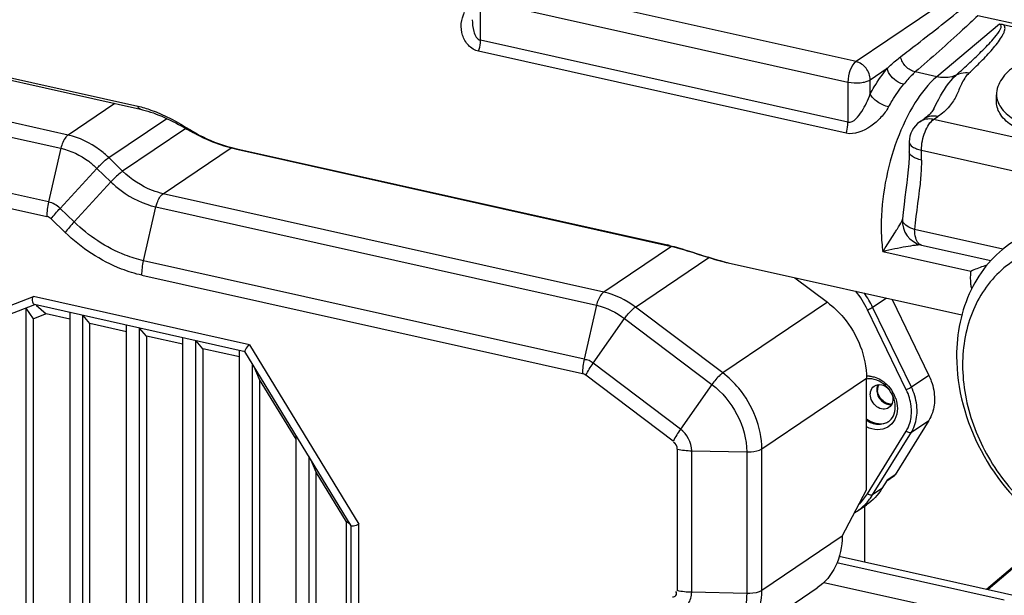
# Model space of a CAD drawing. Extents: x 0 to 2940, y 0 to 2049.
# Drawn here: x 2269 to 2341, y 1504 to 1547 of the extents above; entities that cross this region are included whole.
import ezdxf

# ---------------------------------------------------------------- set-up
doc = ezdxf.new("R2010")
doc.units = 0
doc.header["$LTSCALE"] = 5
doc.header["$MEASUREMENT"] = 0
doc.layers.get('0').update_dxf_attribs({"linetype": 'CONTINUOUS'})

msp = doc.modelspace()

# ---------------------------------------------------------------- linework, layer by layer
at = {"color": 7, "linetype": 'Continuous'}
for p, q in [((2197.309, 1558.263), (2277.248, 1540.408)), ((2197.512, 1558.034), (2277.451, 1540.179)), ((2272.124, 1538.283), (2197.386, 1554.976)), ((2196.851, 1554.004), (2271.589, 1537.31)), ((2330.114, 1543.69), (2303.068, 1549.731)), ((2302.47, 1548.221), (2329.516, 1542.18)), ((2302.47, 1545.262), (2302.47, 1548.221)), ((2337.293, 1548.538), (2330.114, 1543.69)), ((2340.681, 1546.442), (2336.056, 1542.57)), ((2345.273, 1545.684), (2339.078, 1547.068)), ((2340.942, 1546.425), (2345.021, 1545.514)), ((2329.516, 1539.22), (2302.47, 1545.262)), ((2329.375, 1538.413), (2302.329, 1544.454)), ((2331.155, 1542.352), (2332.41, 1543.199)), ((2336.056, 1542.57), (2334.47, 1542.925)), ((2329.516, 1542.18), (2329.516, 1539.22)), ((2331.155, 1541.309), (2331.155, 1542.352)), ((2340.45, 1540.684), (2340.45, 1541.237)), ((2275.558, 1540.602), (2272.124, 1538.283)), ((2275.108, 1536.617), (2279.379, 1539.501)), ((2334.815, 1539.26), (2335.135, 1539.476)), ((2335.822, 1539.427), (2336.142, 1539.643)), ((2354.904, 1535.165), (2335.822, 1539.427)), ((2280.788, 1538.765), (2276.135, 1535.623)), ((2280.864, 1538.722), (2281.139, 1538.564)), ((2281.139, 1538.564), (2281.3, 1538.473)), ((2281.3, 1538.473), (2281.415, 1538.409)), ((2334.022, 1537.769), (2334.022, 1537.046)), ((2271.589, 1537.31), (2270.684, 1533.354)), ((2279.118, 1533.956), (2284.122, 1537.335)), ((2284.507, 1537.237), (2284.642, 1537.206)), ((2284.544, 1537.26), (2316.228, 1530.183)), ((2334.925, 1537.163), (2352.503, 1533.236)), ((2334.925, 1536.44), (2334.925, 1537.163)), ((2276.135, 1535.623), (2275.108, 1536.617)), ((2271.533, 1532.88), (2274.243, 1535.828)), ((2274.243, 1535.828), (2275.27, 1534.834)), ((2270.684, 1533.354), (2261.08, 1535.499)), ((2262.117, 1534.165), (2270.558, 1532.28)), ((2275.27, 1534.834), (2272.56, 1531.886)), ((2311.545, 1526.713), (2279.118, 1533.956)), ((2272.56, 1531.886), (2271.533, 1532.88)), ((2277.678, 1529.028), (2278.583, 1532.984)), ((2278.583, 1532.984), (2311.01, 1525.741)), ((2271.9, 1531.11), (2270.873, 1532.104)), ((2340.911, 1529.876), (2334.426, 1531.325)), ((2316.533, 1530.081), (2311.545, 1526.713)), ((2334.931, 1530.174), (2340.031, 1529.035)), ((2313.871, 1525.61), (2319.27, 1529.256)), ((2318.856, 1529.387), (2319.204, 1529.276)), ((2319.148, 1529.301), (2319.208, 1529.282)), ((2319.208, 1529.282), (2319.228, 1529.275)), ((2338.571, 1528.24), (2332.085, 1529.689)), ((2310.105, 1521.785), (2277.678, 1529.028)), ((2320.708, 1528.866), (2337.897, 1525.027)), ((2277.552, 1527.953), (2309.979, 1520.71)), ((2325.609, 1527.772), (2328.007, 1525.961)), ((2260.564, 1522.87), (2269.573, 1526.387)), ((2285.461, 1522.839), (2269.573, 1526.387)), ((2331.332, 1525.599), (2332.327, 1526.271)), ((2332.761, 1526.174), (2335.471, 1520.578)), ((2269.645, 1525.774), (2260.683, 1522.276)), ((2269.025, 1457.397), (2269.025, 1525.535)), ((2269.564, 1524.75), (2269.025, 1525.535)), ((2285.149, 1522.324), (2269.64, 1525.789)), ((2269.76, 1525.762), (2270.501, 1525.116)), ((2311.01, 1525.741), (2310.105, 1521.785)), ((2320.3, 1520.757), (2313.871, 1525.61)), ((2328.007, 1525.961), (2320.3, 1520.757)), ((2334.185, 1519.709), (2331.332, 1525.599)), ((2270.501, 1525.116), (2269.564, 1524.75)), ((2269.564, 1458.756), (2269.564, 1524.75)), ((2272.25, 1524.725), (2270.501, 1525.116)), ((2272.25, 1525.205), (2272.25, 1456.677)), ((2273.186, 1524.996), (2273.186, 1495.447)), ((2273.725, 1524.396), (2273.219, 1524.989)), ((2310.767, 1521.471), (2313.079, 1524.759)), ((2313.079, 1524.759), (2319.508, 1519.906)), ((2333.81, 1519.521), (2330.957, 1525.41)), ((2276.411, 1523.796), (2273.725, 1524.396)), ((2273.725, 1495.811), (2273.725, 1524.396)), ((2276.411, 1494.727), (2276.411, 1524.276)), ((2277.347, 1524.067), (2277.347, 1494.518)), ((2277.886, 1523.466), (2277.38, 1524.06)), ((2280.572, 1522.866), (2277.886, 1523.466)), ((2277.886, 1523.466), (2277.886, 1494.881)), ((2280.572, 1493.797), (2280.572, 1523.347)), ((2281.508, 1523.138), (2281.508, 1493.588)), ((2282.047, 1522.537), (2281.541, 1523.13)), ((2284.733, 1521.937), (2282.047, 1522.537)), ((2282.047, 1522.537), (2282.047, 1493.952)), ((2285.461, 1522.839), (2293.523, 1509.611)), ((2284.733, 1492.868), (2284.733, 1522.417)), ((2292.965, 1509.489), (2285.137, 1522.333)), ((2285.669, 1521.46), (2285.669, 1492.659)), ((2286.208, 1520.281), (2285.82, 1521.212)), ((2317.196, 1516.618), (2310.767, 1521.471)), ((2316.654, 1515.741), (2310.225, 1520.594)), ((2323.176, 1515.17), (2330.882, 1520.374)), ((2330.882, 1512.158), (2330.882, 1520.374)), ((2335.471, 1520.578), (2334.185, 1519.709)), ((2286.208, 1520.281), (2286.208, 1493.023)), ((2288.894, 1515.873), (2286.208, 1520.281)), ((2319.508, 1519.906), (2317.196, 1516.618)), ((2335.471, 1517.261), (2332.994, 1513.253)), ((2334.185, 1516.392), (2335.471, 1517.261)), ((2288.894, 1491.939), (2288.894, 1516.169)), ((2330.957, 1511.864), (2333.81, 1516.48)), ((2331.332, 1511.777), (2334.185, 1516.392)), ((2289.83, 1514.633), (2289.83, 1491.177)), ((2316.957, 1515.151), (2316.957, 1504.723)), ((2318.014, 1515.028), (2322.065, 1514.937)), ((2318.014, 1504.601), (2318.014, 1515.028)), ((2322.065, 1514.937), (2322.065, 1504.509)), ((2323.176, 1504.742), (2323.176, 1515.17)), ((2290.368, 1513.454), (2289.981, 1514.385)), ((2290.368, 1491.54), (2290.368, 1513.454)), ((2292.605, 1509.784), (2290.368, 1513.454)), ((2332.373, 1512.812), (2332.936, 1513.193)), ((2332.994, 1513.253), (2332.395, 1512.849)), ((2332.395, 1512.849), (2332.02, 1512.241)), ((2329.087, 1508.734), (2330.882, 1512.158)), ((2332.02, 1512.241), (2331.332, 1511.777)), ((2330.186, 1510.575), (2330.874, 1511.04)), ((2330.74, 1510.949), (2330.74, 1506.845)), ((2330.667, 1510.9), (2330.74, 1510.884)), ((2292.891, 1509.611), (2292.605, 1509.784)), ((2292.605, 1488.529), (2292.605, 1509.784)), ((2292.963, 1463.029), (2292.963, 1509.497)), ((2293.523, 1462.799), (2293.523, 1509.611)), ((2329.087, 1508.734), (2323.176, 1504.742)), ((2341.012, 1504.013), (2328.71, 1506.76)), ((2328.881, 1507.26), (2352.513, 1501.981)), ((2339.709, 1504.842), (2342.265, 1506.988)), ((2342.607, 1507.153), (2339.824, 1504.816)), ((2327.737, 1505.335), (2337.805, 1503.086)), ((2322.065, 1504.509), (2318.014, 1504.601)), ((2321.332, 1500.931), (2327.244, 1504.924))]:
    msp.add_line(p, q, dxfattribs=at)
for points in [[(2277.451, 1540.179), (2277.597, 1540.145), (2277.794, 1540.094), (2277.993, 1540.037), (2278.194, 1539.974), (2278.397, 1539.905), (2278.6, 1539.83), (2278.805, 1539.75), (2279.011, 1539.665), (2279.216, 1539.576), (2279.422, 1539.481), (2279.628, 1539.383), (2279.834, 1539.281), (2280.041, 1539.175), (2280.247, 1539.065), (2280.453, 1538.953), (2280.658, 1538.839), (2280.864, 1538.722)], [(2335.837, 1540.237), (2335.825, 1540.214), (2335.78, 1540.135), (2335.732, 1540.059), (2335.68, 1539.985), (2335.622, 1539.909), (2335.556, 1539.834), (2335.486, 1539.76), (2335.405, 1539.685), (2335.317, 1539.611), (2335.223, 1539.538), (2335.135, 1539.476)], [(2281.415, 1538.409), (2281.595, 1538.312), (2281.836, 1538.189), (2282.071, 1538.076), (2282.302, 1537.972), (2282.527, 1537.876), (2282.748, 1537.787), (2282.963, 1537.705), (2283.173, 1537.63), (2283.379, 1537.559), (2283.58, 1537.494), (2283.776, 1537.434), (2283.967, 1537.378), (2284.152, 1537.327), (2284.332, 1537.28), (2284.507, 1537.237)], [(2284.642, 1537.206), (2316.437, 1530.104), (2316.602, 1530.065), (2316.772, 1530.022), (2316.946, 1529.976), (2317.124, 1529.927), (2317.306, 1529.876), (2317.491, 1529.821), (2317.68, 1529.764), (2317.871, 1529.705), (2318.065, 1529.643)], [(2334.022, 1537.046), (2334.016, 1536.65), (2333.993, 1536.194), (2333.956, 1535.727), (2333.906, 1535.246), (2333.847, 1534.752), (2333.781, 1534.243), (2333.711, 1533.717), (2333.642, 1533.174), (2333.579, 1532.611), (2333.529, 1532.076)], [(2318.065, 1529.643), (2318.458, 1529.517), (2318.856, 1529.387)], [(2319.204, 1529.276), (2319.439, 1529.203), (2319.73, 1529.117), (2320.016, 1529.037), (2320.298, 1528.964), (2320.575, 1528.897), (2320.708, 1528.866)], [(2310.225, 1520.594), (2310.186, 1520.621), (2310.146, 1520.645), (2310.105, 1520.667), (2310.064, 1520.685), (2310.022, 1520.699), (2309.979, 1520.71)]]:
    msp.add_lwpolyline(points, dxfattribs=at)
for centre, radius, start, end in [((2335.822, 1537.769), 1.8, 124.03141, 180), ((2335.481, 1538.252), 1.21, 105.85826, 106.09644), ((2293.764, 1559.527), 24.397, 238.7854, 239.68307), ((2293.386, 1558.884), 23.651, 239.68683, 239.85106), ((2335.323, 1531.931), 1.8, 175.33748, 257.40908), ((2313.437, 1517.691), 12.8, 76.68926, 77.40484), ((2323.794, 1542.647), 14.122, 256.27379, 256.74945), ((2323.648, 1542.029), 13.488, 256.7482, 257.40588), ((2324.544, 1522.3), 7.128, 25.87701, 38.87257), ((2324.597, 1522.334), 7.485, 25.86396, 35.04276), ((2330.959, 1518.904), 1.626, 84.71624, 93.00446), ((2332.535, 1519.508), 0.898, 171.96643, 180.04551), ((2332.454, 1519.496), 0.765, 165.84093, 180.01394), ((2332.383, 1519.523), 0.688, 146.78616, 152.60792), ((2330.601, 1518.052), 2.564, 18.46905, 29.80886), ((2332.626, 1519.141), 0.672, 264.29953, 271.80323), ((2332.627, 1519.105), 0.636, 271.77627, 282.23209), ((2331.925, 1518.2), 1.176, 288.47663, 297.00529), ((2331.935, 1518.178), 1.152, 297.03892, 301.11452), ((2327.868, 1513.914), 4.071, 317.32194, 328.32599), ((2328.018, 1513.78), 3.869, 304.06994, 316.21643), ((2327.979, 1513.818), 3.923, 316.20841, 317.25048), ((2327.983, 1513.837), 3.936, 300.6906, 304.02925)]:
    msp.add_arc(centre, radius, start, end, dxfattribs=at)
for points, knots in [([(2302.329, 1544.454), (2302.047, 1544.517), (2301.521, 1544.838), (2301.105, 1545.621), (2301, 1546.495), (2301.165, 1547.069), (2301.304, 1547.323)], [0, 0, 0, 0, 0.25081, 0.499256, 0.747907, 1, 1, 1, 1]), ([(2333.391, 1544.047), (2333.796, 1544.358), (2335.403, 1545.599), (2336.999, 1546.854), (2338.183, 1547.805)], [0, 0, 0, 0, 0.251623, 1, 1, 1, 1]), ([(2301.868, 1546.778), (2301.868, 1546.486), (2301.914, 1545.96), (2302.206, 1545.32), (2302.47, 1545.262)], [0, 0, 0, 0, 0.52, 1, 1, 1, 1]), ([(2339.078, 1547.068), (2338.707, 1546.718), (2337.194, 1545.311), (2335.648, 1543.941), (2334.47, 1542.925)], [0, 0, 0, 0, 0.246895, 1, 1, 1, 1]), ([(2337.484, 1542.699), (2337.822, 1543.002), (2338.491, 1543.611), (2339.285, 1544.366), (2339.919, 1545.024), (2340.34, 1545.479), (2341.014, 1546.367), (2340.681, 1546.442)], [0, 0, 0, 0, 0.272451, 0.539217, 0.669237, 0.795496, 1, 1, 1, 1]), ([(2338.418, 1542.836), (2338.723, 1543.122), (2339.315, 1543.693), (2340.013, 1544.43), (2340.511, 1545.033), (2340.781, 1545.412), (2340.955, 1545.723), (2341.049, 1545.954), (2341.1, 1546.204), (2341.014, 1546.374), (2340.942, 1546.425)], [0, 0, 0, 0, 0.272324, 0.534912, 0.660689, 0.780705, 0.837668, 0.891873, 0.943208, 1, 1, 1, 1]), ([(2302.329, 1544.454), (2302.397, 1544.65), (2302.457, 1544.921), (2302.47, 1545.195), (2302.47, 1545.262)], [0, 0, 0, 0, 0.757907, 1, 1, 1, 1]), ([(2330.114, 1543.69), (2329.909, 1543.551), (2329.627, 1543.029), (2329.516, 1542.486), (2329.516, 1542.18)], [0, 0, 0, 0, 0.447207, 1, 1, 1, 1]), ([(2331.155, 1542.352), (2331.155, 1542.653), (2330.93, 1543.253), (2330.401, 1543.626), (2330.114, 1543.69)], [0, 0, 0, 0, 0.505632, 1, 1, 1, 1]), ([(2332.41, 1543.199), (2332.491, 1543.276), (2332.807, 1543.571), (2333.137, 1543.852), (2333.391, 1544.047)], [0, 0, 0, 0, 0.258917, 1, 1, 1, 1]), ([(2334.47, 1542.925), (2334.209, 1542.981), (2333.72, 1543.281), (2333.443, 1543.78), (2333.391, 1544.047)], [0, 0, 0, 0, 0.495107, 1, 1, 1, 1]), ([(2331.155, 1541.309), (2331.251, 1541.485), (2331.627, 1542.142), (2332.057, 1542.769), (2332.41, 1543.199)], [0, 0, 0, 0, 0.264423, 1, 1, 1, 1]), ([(2333.619, 1542.02), (2333.475, 1542.052), (2332.939, 1542.269), (2332.485, 1542.775), (2332.41, 1543.199)], [0, 0, 0, 0, 0.254379, 1, 1, 1, 1]), ([(2334.47, 1542.925), (2334.396, 1542.861), (2334.092, 1542.58), (2333.82, 1542.265), (2333.619, 1542.02)], [0, 0, 0, 0, 0.234937, 1, 1, 1, 1]), ([(2338.418, 1542.836), (2338.182, 1542.614), (2337.85, 1542.065), (2337.53, 1541.182), (2336.997, 1540.323), (2336.458, 1539.857), (2336.142, 1539.643)], [0, 0, 0, 0, 0.245028, 0.470743, 0.711746, 1, 1, 1, 1]), ([(2338.418, 1542.836), (2338.337, 1542.849), (2338.02, 1542.877), (2337.692, 1542.807), (2337.484, 1542.699)], [0, 0, 0, 0, 0.260259, 1, 1, 1, 1]), ([(2341.833, 1543.361), (2341.451, 1543.103), (2340.772, 1542.524), (2340.45, 1541.648), (2340.45, 1541.237)], [0, 0, 0, 0, 0.528505, 1, 1, 1, 1]), ([(2329.516, 1542.18), (2329.813, 1542.114), (2330.269, 1542.096), (2330.82, 1542.194), (2331.061, 1542.289), (2331.155, 1542.352)], [0, 0, 0, 0, 0.543991, 0.798868, 1, 1, 1, 1]), ([(2336.056, 1542.57), (2335.422, 1542.04), (2334.273, 1540.561), (2333.022, 1537.888), (2332.182, 1534.797), (2331.96, 1532.618), (2331.96, 1531.543)], [0, 0, 0, 0, 0.20588, 0.457717, 0.732114, 1, 1, 1, 1]), ([(2335.837, 1540.237), (2335.959, 1540.466), (2336.413, 1541.34), (2336.937, 1542.216), (2337.484, 1542.699)], [0, 0, 0, 0, 0.262259, 1, 1, 1, 1]), ([(2337.484, 1542.699), (2337.38, 1542.649), (2336.924, 1542.481), (2336.415, 1542.49), (2336.056, 1542.57)], [0, 0, 0, 0, 0.238659, 1, 1, 1, 1]), ([(2332.511, 1540.353), (2332.596, 1540.508), (2332.928, 1541.087), (2333.308, 1541.64), (2333.619, 1542.02)], [0, 0, 0, 0, 0.264423, 1, 1, 1, 1]), ([(2329.516, 1539.22), (2329.723, 1539.174), (2330.163, 1539.48), (2330.673, 1540.205), (2331.003, 1540.858), (2331.155, 1541.309)], [0, 0, 0, 0, 0.229707, 0.483332, 1, 1, 1, 1]), ([(2332.511, 1540.353), (2332.215, 1540.419), (2331.699, 1540.666), (2331.259, 1541.07), (2331.155, 1541.309)], [0, 0, 0, 0, 0.536866, 1, 1, 1, 1]), ([(2340.45, 1541.237), (2340.45, 1540.918), (2340.741, 1540.191), (2341.735, 1539.368), (2343.183, 1538.674), (2344.329, 1538.349), (2344.963, 1538.207)], [0, 0, 0, 0, 0.166443, 0.381316, 0.660853, 1, 1, 1, 1]), ([(2344.963, 1537.654), (2344.329, 1537.796), (2343.183, 1538.121), (2341.735, 1538.815), (2340.741, 1539.638), (2340.45, 1540.365), (2340.45, 1540.684)], [0, 0, 0, 0, 0.339147, 0.618684, 0.833557, 1, 1, 1, 1]), ([(2277.248, 1540.408), (2277.578, 1540.334), (2278.943, 1539.928), (2280.194, 1539.223), (2281.12, 1538.662)], [0, 0, 0, 0, 0.237657, 1, 1, 1, 1]), ([(2277.451, 1540.179), (2277.429, 1540.184), (2277.33, 1540.226), (2277.275, 1540.33), (2277.248, 1540.408)], [0, 0, 0, 0, 0.21356, 1, 1, 1, 1]), ([(2332.511, 1540.353), (2332.36, 1540.075), (2331.953, 1539.55), (2331.011, 1538.714), (2329.988, 1538.276), (2329.375, 1538.413)], [0, 0, 0, 0, 0.247122, 0.509369, 1, 1, 1, 1]), ([(2329.375, 1538.413), (2329.444, 1538.609), (2329.503, 1538.88), (2329.516, 1539.154), (2329.516, 1539.22)], [0, 0, 0, 0, 0.757907, 1, 1, 1, 1]), ([(2334.925, 1537.163), (2334.925, 1537.621), (2335.06, 1538.297), (2335.433, 1539.044), (2335.685, 1539.335), (2335.822, 1539.427)], [0, 0, 0, 0, 0.550358, 0.801493, 1, 1, 1, 1]), ([(2336.142, 1539.643), (2335.967, 1539.682), (2335.611, 1539.701), (2335.275, 1539.571), (2335.135, 1539.476)], [0, 0, 0, 0, 0.514577, 1, 1, 1, 1]), ([(2335.822, 1539.427), (2335.765, 1539.44), (2335.543, 1539.477), (2335.31, 1539.461), (2335.15, 1539.416)], [0, 0, 0, 0, 0.259857, 1, 1, 1, 1]), ([(2281.025, 1538.63), (2281.03, 1538.627), (2281.066, 1538.62), (2281.097, 1538.644), (2281.12, 1538.662)], [0, 0, 0, 0, 0.170675, 1, 1, 1, 1]), ([(2272.124, 1538.283), (2272.063, 1538.241), (2271.794, 1537.973), (2271.656, 1537.603), (2271.589, 1537.31)], [0, 0, 0, 0, 0.198835, 1, 1, 1, 1]), ([(2275.108, 1536.617), (2274.893, 1536.825), (2274.022, 1537.57), (2272.952, 1538.098), (2272.124, 1538.283)], [0, 0, 0, 0, 0.260789, 1, 1, 1, 1]), ([(2281.415, 1538.409), (2281.421, 1538.406), (2281.453, 1538.398), (2281.485, 1538.417), (2281.507, 1538.432)], [0, 0, 0, 0, 0.18608, 1, 1, 1, 1]), ([(2281.507, 1538.432), (2282.221, 1538.017), (2283.239, 1537.598), (2284.289, 1537.317), (2284.544, 1537.26)], [0, 0, 0, 0, 0.759403, 1, 1, 1, 1]), ([(2334.022, 1537.769), (2334.022, 1537.627), (2334.231, 1537.411), (2334.567, 1537.259), (2334.798, 1537.191), (2334.925, 1537.163)], [0, 0, 0, 0, 0.374275, 0.656994, 1, 1, 1, 1]), ([(2271.589, 1537.31), (2272.325, 1537.146), (2273.277, 1536.677), (2274.052, 1536.013), (2274.243, 1535.828)], [0, 0, 0, 0, 0.739211, 1, 1, 1, 1]), ([(2334.925, 1536.44), (2334.798, 1536.468), (2334.567, 1536.536), (2334.231, 1536.688), (2334.022, 1536.904), (2334.022, 1537.046)], [0, 0, 0, 0, 0.343006, 0.625725, 1, 1, 1, 1]), ([(2274.243, 1535.828), (2274.317, 1535.909), (2274.589, 1536.19), (2274.875, 1536.46), (2275.108, 1536.617)], [0, 0, 0, 0, 0.282388, 1, 1, 1, 1]), ([(2334.925, 1536.44), (2334.925, 1536.006), (2334.839, 1534.292), (2334.529, 1532.601), (2334.426, 1531.325)], [0, 0, 0, 0, 0.252983, 1, 1, 1, 1]), ([(2276.135, 1535.623), (2276.071, 1535.579), (2275.761, 1535.34), (2275.482, 1535.065), (2275.27, 1534.834)], [0, 0, 0, 0, 0.198662, 1, 1, 1, 1]), ([(2279.118, 1533.956), (2278.849, 1534.016), (2277.749, 1534.354), (2276.761, 1535.016), (2276.135, 1535.623)], [0, 0, 0, 0, 0.240285, 1, 1, 1, 1]), ([(2275.27, 1534.834), (2275.509, 1534.603), (2276.476, 1533.775), (2277.664, 1533.189), (2278.583, 1532.984)], [0, 0, 0, 0, 0.260789, 1, 1, 1, 1]), ([(2278.583, 1532.984), (2278.608, 1533.09), (2278.714, 1533.444), (2278.899, 1533.808), (2279.118, 1533.956)], [0, 0, 0, 0, 0.292667, 1, 1, 1, 1]), ([(2333.013, 1531.147), (2333.062, 1531.224), (2333.225, 1531.488), (2333.393, 1531.75), (2333.486, 1531.949)], [0, 0, 0, 0, 0.29261, 1, 1, 1, 1]), ([(2333.486, 1531.949), (2333.489, 1531.956), (2333.495, 1531.971), (2333.501, 1531.985), (2333.504, 1531.992)], [0, 0, 0, 0, 0.517239, 1, 1, 1, 1]), ([(2277.678, 1529.028), (2277.217, 1529.131), (2275.33, 1529.71), (2273.635, 1530.846), (2272.56, 1531.886)], [0, 0, 0, 0, 0.240285, 1, 1, 1, 1]), ([(2331.96, 1531.543), (2331.96, 1531.381), (2331.97, 1530.762), (2332.02, 1530.143), (2332.085, 1529.689)], [0, 0, 0, 0, 0.260081, 1, 1, 1, 1]), ([(2334.426, 1531.325), (2334.231, 1531.386), (2333.908, 1531.517), (2333.628, 1531.759), (2333.566, 1531.891)], [0, 0, 0, 0, 0.58358, 1, 1, 1, 1]), ([(2334.931, 1530.174), (2334.853, 1530.191), (2334.642, 1530.324), (2334.461, 1530.752), (2334.426, 1531.115), (2334.426, 1531.325)], [0, 0, 0, 0, 0.179238, 0.528566, 1, 1, 1, 1]), ([(2277.552, 1527.953), (2277.042, 1528.067), (2274.959, 1528.707), (2273.087, 1529.962), (2271.9, 1531.11)], [0, 0, 0, 0, 0.240285, 1, 1, 1, 1]), ([(2332.085, 1529.689), (2332.165, 1529.814), (2332.475, 1530.3), (2332.786, 1530.786), (2333.013, 1531.147)], [0, 0, 0, 0, 0.258803, 1, 1, 1, 1]), ([(2316.384, 1530.147), (2316.61, 1530.094), (2317.542, 1529.847), (2318.452, 1529.528), (2319.148, 1529.301)], [0, 0, 0, 0, 0.240431, 1, 1, 1, 1]), ([(2334.928, 1530.175), (2334.866, 1530.188), (2334.71, 1530.183), (2334.327, 1530.144), (2333.735, 1530.044), (2332.94, 1529.89), (2332.377, 1529.762), (2332.085, 1529.689)], [0, 0, 0, 0, 0.065495, 0.159331, 0.401037, 0.686721, 1, 1, 1, 1]), ([(2341.567, 1530.37), (2340.934, 1529.942), (2339.764, 1528.892), (2338.006, 1526.166), (2337.512, 1523.652), (2337.512, 1521.986)], [0, 0, 0, 0, 0.237879, 0.481762, 1, 1, 1, 1]), ([(2358.759, 1516.703), (2358.759, 1518.196), (2358.175, 1521.262), (2355.914, 1525.334), (2352.557, 1528.509), (2348.544, 1530.327), (2344.391, 1530.46), (2340.769, 1528.724), (2338.424, 1525.421), (2337.954, 1522.727), (2337.954, 1521.35)], [0, 0, 0, 0, 0.132539, 0.270768, 0.407387, 0.535834, 0.653636, 0.764706, 0.877749, 1, 1, 1, 1]), ([(2319.204, 1529.276), (2319.208, 1529.275), (2319.216, 1529.274), (2319.224, 1529.274), (2319.228, 1529.275)], [0, 0, 0, 0, 0.48408, 1, 1, 1, 1]), ([(2339.737, 1528.694), (2339.645, 1528.667), (2339.247, 1528.54), (2338.86, 1528.38), (2338.571, 1528.24)], [0, 0, 0, 0, 0.230649, 1, 1, 1, 1]), ([(2338.626, 1526.971), (2338.604, 1527.072), (2338.529, 1527.49), (2338.531, 1527.921), (2338.571, 1528.24)], [0, 0, 0, 0, 0.243937, 1, 1, 1, 1]), ([(2311.545, 1526.713), (2311.484, 1526.672), (2311.215, 1526.403), (2311.077, 1526.033), (2311.01, 1525.741)], [0, 0, 0, 0, 0.198835, 1, 1, 1, 1]), ([(2269.493, 1525.994), (2269.504, 1525.949), (2269.54, 1525.871), (2269.605, 1525.81), (2269.64, 1525.797)], [0, 0, 0, 0, 0.551973, 1, 1, 1, 1]), ([(2313.079, 1524.759), (2313.143, 1524.85), (2313.377, 1525.158), (2313.641, 1525.455), (2313.871, 1525.61)], [0, 0, 0, 0, 0.284044, 1, 1, 1, 1]), ([(2328.007, 1525.961), (2328.442, 1525.633), (2329.991, 1524.158), (2330.882, 1521.964), (2330.882, 1520.374)], [0, 0, 0, 0, 0.255232, 1, 1, 1, 1]), ([(2330.957, 1525.41), (2331.061, 1525.451), (2331.187, 1525.512), (2331.308, 1525.583), (2331.332, 1525.599)], [0, 0, 0, 0, 0.792623, 1, 1, 1, 1]), ([(2285.181, 1522.49), (2285.163, 1522.454), (2285.148, 1522.418), (2285.107, 1522.322), (2285.127, 1522.319)], [0, 0, 0, 0, 0.665093, 1, 1, 1, 1]), ([(2337.512, 1521.986), (2337.512, 1519.595), (2338.858, 1514.712), (2342.928, 1509.985), (2347.118, 1507.669), (2350.397, 1506.875), (2353.595, 1507.091), (2355.513, 1507.931), (2356.342, 1508.491)], [0, 0, 0, 0, 0.260643, 0.528319, 0.656564, 0.777371, 0.890945, 1, 1, 1, 1]), ([(2337.954, 1521.35), (2337.954, 1519.857), (2338.538, 1516.791), (2340.799, 1512.719), (2344.156, 1509.544), (2348.168, 1507.726), (2352.321, 1507.593), (2355.943, 1509.329), (2358.288, 1512.632), (2358.759, 1515.326), (2358.759, 1516.703)], [0, 0, 0, 0, 0.132539, 0.270768, 0.407387, 0.535834, 0.653636, 0.764706, 0.877749, 1, 1, 1, 1]), ([(2320.3, 1520.757), (2320.236, 1520.714), (2319.936, 1520.465), (2319.687, 1520.161), (2319.508, 1519.906)], [0, 0, 0, 0, 0.198536, 1, 1, 1, 1]), ([(2323.176, 1515.17), (2323.176, 1516.759), (2322.284, 1518.953), (2320.735, 1520.429), (2320.3, 1520.757)], [0, 0, 0, 0, 0.744769, 1, 1, 1, 1]), ([(2331.109, 1520.524), (2331.22, 1520.514), (2331.681, 1520.425), (2332.101, 1520.167), (2332.36, 1519.922)], [0, 0, 0, 0, 0.238069, 1, 1, 1, 1]), ([(2335.471, 1520.578), (2335.539, 1520.438), (2335.773, 1519.882), (2335.889, 1519.274), (2335.889, 1518.826)], [0, 0, 0, 0, 0.257429, 1, 1, 1, 1]), ([(2333.003, 1518.248), (2333.003, 1518.771), (2332.576, 1519.787), (2331.58, 1520.336), (2331.095, 1520.332)], [0, 0, 0, 0, 0.51883, 1, 1, 1, 1]), ([(2331.159, 1519.184), (2331.159, 1519.246), (2331.179, 1519.476), (2331.314, 1519.699), (2331.454, 1519.793)], [0, 0, 0, 0, 0.270461, 1, 1, 1, 1]), ([(2331.454, 1519.793), (2331.61, 1519.899), (2332.071, 1519.948), (2332.423, 1519.684), (2332.561, 1519.515)], [0, 0, 0, 0, 0.462564, 1, 1, 1, 1]), ([(2331.712, 1519.683), (2331.719, 1519.71), (2331.736, 1519.764), (2331.759, 1519.815), (2331.772, 1519.84)], [0, 0, 0, 0, 0.503675, 1, 1, 1, 1]), ([(2334.185, 1519.709), (2334.161, 1519.693), (2334.04, 1519.622), (2333.913, 1519.561), (2333.81, 1519.521)], [0, 0, 0, 0, 0.207377, 1, 1, 1, 1]), ([(2334.603, 1517.957), (2334.603, 1518.104), (2334.566, 1518.707), (2334.384, 1519.298), (2334.185, 1519.709)], [0, 0, 0, 0, 0.242946, 1, 1, 1, 1]), ([(2332.528, 1518.202), (2332.407, 1518.12), (2332.074, 1518.049), (2331.45, 1518.311), (2331.159, 1518.84), (2331.159, 1519.184)], [0, 0, 0, 0, 0.223778, 0.475467, 1, 1, 1, 1]), ([(2331.637, 1519.507), (2331.637, 1519.219), (2331.88, 1518.655), (2332.461, 1518.39), (2332.727, 1518.422)], [0, 0, 0, 0, 0.518587, 1, 1, 1, 1]), ([(2331.783, 1519.115), (2331.754, 1519.177), (2331.709, 1519.301), (2331.689, 1519.432), (2331.689, 1519.495)], [0, 0, 0, 0, 0.519098, 1, 1, 1, 1]), ([(2334.193, 1517.914), (2334.193, 1518.049), (2334.159, 1518.602), (2333.993, 1519.144), (2333.81, 1519.521)], [0, 0, 0, 0, 0.242946, 1, 1, 1, 1]), ([(2332.49, 1517.163), (2332.65, 1517.271), (2332.926, 1517.607), (2333.003, 1518.028), (2333.003, 1518.248)], [0, 0, 0, 0, 0.467963, 1, 1, 1, 1]), ([(2332.823, 1518.812), (2332.823, 1518.75), (2332.802, 1518.52), (2332.668, 1518.296), (2332.528, 1518.202)], [0, 0, 0, 0, 0.270461, 1, 1, 1, 1]), ([(2335.889, 1518.826), (2335.889, 1518.683), (2335.857, 1518.141), (2335.682, 1517.602), (2335.471, 1517.261)], [0, 0, 0, 0, 0.262216, 1, 1, 1, 1]), ([(2333.153, 1518.147), (2333.153, 1517.87), (2333.045, 1517.325), (2332.487, 1516.706), (2331.676, 1516.505), (2331.135, 1516.654), (2330.882, 1516.779)], [0, 0, 0, 0, 0.25845, 0.496351, 0.736659, 1, 1, 1, 1]), ([(2333.81, 1516.48), (2333.873, 1516.582), (2334.103, 1517.026), (2334.193, 1517.536), (2334.193, 1517.914)], [0, 0, 0, 0, 0.240628, 1, 1, 1, 1]), ([(2334.185, 1516.392), (2334.254, 1516.503), (2334.504, 1516.988), (2334.603, 1517.544), (2334.603, 1517.957)], [0, 0, 0, 0, 0.240628, 1, 1, 1, 1]), ([(2332.49, 1517.163), (2332.27, 1517.014), (2331.678, 1516.874), (2331.128, 1517.093), (2330.881, 1517.258)], [0, 0, 0, 0, 0.471869, 1, 1, 1, 1]), ([(2333.81, 1516.48), (2333.84, 1516.455), (2333.946, 1516.384), (2334.108, 1516.34), (2334.185, 1516.392)], [0, 0, 0, 0, 0.295972, 1, 1, 1, 1]), ([(2322.065, 1514.937), (2322.175, 1514.934), (2322.552, 1514.948), (2322.951, 1515.018), (2323.176, 1515.17)], [0, 0, 0, 0, 0.289105, 1, 1, 1, 1]), ([(2331.332, 1511.777), (2331.311, 1511.762), (2331.176, 1511.727), (2331.039, 1511.796), (2330.957, 1511.864)], [0, 0, 0, 0, 0.196214, 1, 1, 1, 1]), ([(2293.113, 1509.476), (2293.076, 1509.471), (2293.043, 1509.468), (2292.944, 1509.469), (2292.95, 1509.486)], [0, 0, 0, 0, 0.681185, 1, 1, 1, 1]), ([(2329.087, 1508.734), (2329.087, 1507.977), (2328.806, 1506.493), (2327.822, 1505.314), (2327.244, 1504.924)], [0, 0, 0, 0, 0.520464, 1, 1, 1, 1]), ([(2316.599, 1504.256), (2316.692, 1504.272), (2316.917, 1504.321), (2316.909, 1504.582), (2316.858, 1504.665)], [0, 0, 0, 0, 0.489778, 1, 1, 1, 1]), ([(2317.048, 1503.342), (2317.317, 1503.387), (2317.859, 1503.71), (2318.014, 1504.308), (2318.014, 1504.601)], [0, 0, 0, 0, 0.481312, 1, 1, 1, 1]), ([(2322.065, 1504.509), (2322.065, 1504.215), (2321.978, 1503.119), (2321.458, 1502.04), (2320.876, 1501.482)], [0, 0, 0, 0, 0.267383, 1, 1, 1, 1]), ([(2321.332, 1500.931), (2321.91, 1501.322), (2322.894, 1502.5), (2323.176, 1503.985), (2323.176, 1504.742)], [0, 0, 0, 0, 0.479548, 1, 1, 1, 1]), ([(2323.176, 1504.742), (2323.113, 1504.7), (2322.764, 1504.538), (2322.371, 1504.502), (2322.065, 1504.509)], [0, 0, 0, 0, 0.198482, 1, 1, 1, 1])]:
    msp.add_open_spline(points, degree=3, knots=knots, dxfattribs=at)
for points in [[(2340.681, 1546.442), (2340.768, 1546.45), (2340.857, 1546.444), (2340.942, 1546.425)], [(2335.145, 1539.414), (2335.028, 1539.381), (2334.915, 1539.328), (2334.815, 1539.26)], [(2284.642, 1537.206), (2284.606, 1537.215), (2284.571, 1537.235), (2284.544, 1537.26)], [(2270.684, 1533.354), (2270.604, 1533.003), (2270.558, 1532.641), (2270.558, 1532.28)], [(2271.533, 1532.88), (2271.3, 1533.106), (2271.001, 1533.284), (2270.684, 1533.354)], [(2270.873, 1532.104), (2271.081, 1532.373), (2271.303, 1532.63), (2271.533, 1532.88)], [(2270.873, 1532.104), (2270.787, 1532.188), (2270.675, 1532.254), (2270.558, 1532.28)], [(2333.504, 1531.992), (2333.515, 1532.019), (2333.527, 1532.047), (2333.529, 1532.077)], [(2333.535, 1531.984), (2333.529, 1532.014), (2333.527, 1532.046), (2333.529, 1532.076)], [(2333.566, 1531.891), (2333.552, 1531.92), (2333.541, 1531.952), (2333.535, 1531.984)], [(2272.56, 1531.886), (2272.331, 1531.636), (2272.108, 1531.379), (2271.9, 1531.11)], [(2316.327, 1530.129), (2316.29, 1530.137), (2316.256, 1530.158), (2316.228, 1530.183)], [(2320.443, 1528.928), (2320.034, 1529.028), (2319.629, 1529.146), (2319.228, 1529.275)], [(2277.552, 1527.953), (2277.552, 1528.314), (2277.598, 1528.676), (2277.678, 1529.028)], [(2269.573, 1526.387), (2269.462, 1526.312), (2269.462, 1526.124), (2269.493, 1525.994)], [(2313.871, 1525.61), (2313.186, 1526.127), (2312.383, 1526.526), (2311.545, 1526.713)], [(2311.01, 1525.741), (2311.755, 1525.574), (2312.47, 1525.219), (2313.079, 1524.759)], [(2285.461, 1522.839), (2285.338, 1522.755), (2285.251, 1522.622), (2285.181, 1522.49)], [(2310.105, 1521.785), (2310.025, 1521.433), (2309.979, 1521.071), (2309.979, 1520.71)], [(2310.767, 1521.471), (2310.587, 1521.607), (2310.352, 1521.773), (2310.135, 1521.712)], [(2310.225, 1520.594), (2310.385, 1520.898), (2310.569, 1521.19), (2310.767, 1521.471)], [(2319.508, 1519.906), (2320.995, 1518.784), (2322.065, 1516.8), (2322.065, 1514.937)], [(2331.095, 1520.332), (2331.023, 1520.331), (2330.952, 1520.324), (2330.881, 1520.311)], [(2331.732, 1519.897), (2331.688, 1519.816), (2331.659, 1519.725), (2331.646, 1519.633)], [(2332.36, 1519.922), (2332.542, 1519.748), (2332.701, 1519.545), (2332.826, 1519.326)], [(2332.559, 1518.473), (2332.225, 1518.506), (2331.924, 1518.81), (2331.783, 1519.115)], [(2332.699, 1519.304), (2332.776, 1519.153), (2332.823, 1518.981), (2332.823, 1518.812)], [(2333.033, 1518.864), (2333.11, 1518.634), (2333.153, 1518.389), (2333.153, 1518.147)], [(2330.881, 1517.382), (2331.085, 1517.229), (2331.324, 1517.112), (2331.572, 1517.056)], [(2331.572, 1517.056), (2331.808, 1517.004), (2332.068, 1517.008), (2332.297, 1517.084)], [(2317.196, 1516.618), (2316.998, 1516.337), (2316.814, 1516.045), (2316.654, 1515.741)], [(2318.014, 1515.028), (2318.014, 1515.624), (2317.672, 1516.259), (2317.196, 1516.618)], [(2316.957, 1515.151), (2316.957, 1515.335), (2316.856, 1515.617), (2316.673, 1515.623)], [(2316.957, 1515.151), (2317.303, 1515.074), (2317.659, 1515.036), (2318.014, 1515.028)], [(2332.994, 1513.253), (2332.979, 1513.229), (2332.959, 1513.208), (2332.936, 1513.193)], [(2330.329, 1511.091), (2330.57, 1511.319), (2330.783, 1511.582), (2330.957, 1511.864)], [(2332.02, 1512.241), (2331.729, 1511.77), (2331.332, 1511.349), (2330.874, 1511.04)], [(2293.523, 1509.611), (2293.404, 1509.531), (2293.256, 1509.495), (2293.113, 1509.476)], [(2318.014, 1504.601), (2317.659, 1504.609), (2317.303, 1504.646), (2316.957, 1504.723)]]:
    msp.add_open_spline(points, degree=3, dxfattribs=at)

doc.saveas('drawing.dxf')
